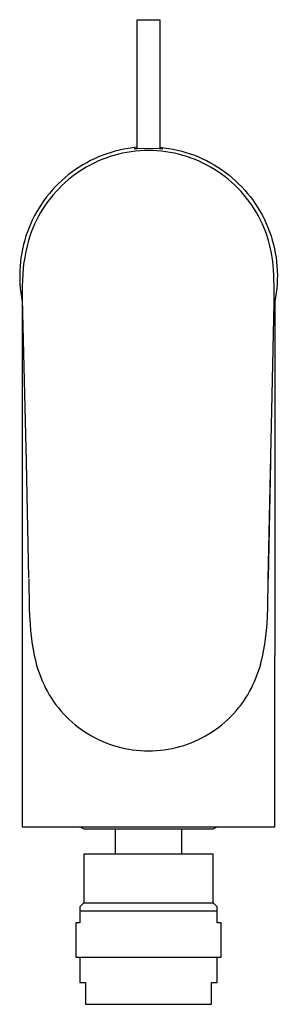
# Model space of a CAD drawing. Units: millimetres. Extents: x -130 to 130, y -171 to 171.
# Drawn here: x 85 to 130, y -171 to 1 of the extents above; entities that cross this region are included whole.
import ezdxf

# ---------------------------------------------------------------- set-up
doc = ezdxf.new("R2010")
doc.units = ezdxf.units.MM
doc.layers.add('Default', color=7, linetype='Continuous', true_color=0xffffff)

msp = doc.modelspace()

# ---------------------------------------------------------------- linework, layer by layer
at = {"layer": 'Default', "lineweight": -3}
for p, q in [((105.5, -8.34), (105.5, 0.85)), ((105.5, 0.85), (107.5, 0.85)), ((107.5, 0.85), (109.5, 0.85)), ((109.5, 0.85), (109.5, -8.34)), ((105.5, -15.95), (105.5, -8.34)), ((109.5, -8.34), (109.5, -15.95)), ((105.5, -21.65), (105.5, -15.95)), ((109.5, -15.95), (109.5, -21.65)), ((100.96, -22.28), (100.22, -22.51)), ((101.7, -22.06), (100.96, -22.28)), ((102.45, -21.88), (101.7, -22.06)), ((103.2, -21.72), (102.45, -21.88)), ((103.73, -22.29), (102.98, -22.43)), ((103.96, -21.58), (103.2, -21.72)), ((104.48, -22.17), (103.73, -22.29)), ((104.73, -21.48), (103.96, -21.58)), ((105.23, -22.08), (104.48, -22.17)), ((105.5, -21.39), (104.73, -21.48)), ((107.5, -21.58), (105, -21.67)), ((105, -21.67), (105.5, -21.6)), ((105.98, -22.01), (105.23, -22.08)), ((106.74, -21.97), (105.98, -22.01)), ((107.5, -21.96), (106.74, -21.97)), ((110, -21.67), (107.5, -21.58)), ((108.25, -21.97), (107.5, -21.96)), ((109.01, -22.01), (108.25, -21.97)), ((109.76, -22.08), (109.01, -22.01)), ((109.5, -21.39), (110.26, -21.48)), ((109.5, -21.6), (110, -21.67)), ((110.52, -22.17), (109.76, -22.08)), ((110, -21.67), (110, -21.67)), ((110.26, -21.48), (111.03, -21.58)), ((111.26, -22.29), (110.52, -22.17)), ((111.03, -21.58), (111.79, -21.72)), ((112.01, -22.43), (111.26, -22.29)), ((111.79, -21.72), (112.54, -21.88)), ((112.54, -21.88), (113.29, -22.06)), ((113.29, -22.06), (114.03, -22.28)), ((114.03, -22.28), (114.77, -22.51)), ((97.38, -23.71), (96.7, -24.07)), ((98.07, -23.37), (97.38, -23.71)), ((98.67, -23.82), (97.98, -24.14)), ((98.78, -23.06), (98.07, -23.37)), ((99.37, -23.53), (98.67, -23.82)), ((99.5, -22.77), (98.78, -23.06)), ((100.07, -23.26), (99.37, -23.53)), ((100.22, -22.51), (99.5, -22.77)), ((100.79, -23.01), (100.07, -23.26)), ((101.51, -22.79), (100.79, -23.01)), ((102.25, -22.6), (101.51, -22.79)), ((102.98, -22.43), (102.25, -22.6)), ((112.75, -22.6), (112.01, -22.43)), ((113.48, -22.79), (112.75, -22.6)), ((114.2, -23.01), (113.48, -22.79)), ((114.92, -23.26), (114.2, -23.01)), ((114.77, -22.51), (115.5, -22.77)), ((115.63, -23.53), (114.92, -23.26)), ((115.5, -22.77), (116.21, -23.06)), ((116.32, -23.82), (115.63, -23.53)), ((116.21, -23.06), (116.92, -23.37)), ((117.01, -24.14), (116.32, -23.82)), ((116.92, -23.37), (117.61, -23.71)), ((117.61, -23.71), (118.3, -24.07)), ((94.1, -25.73), (93.48, -26.2)), ((94.72, -25.28), (94.1, -25.73)), ((95.37, -24.85), (94.72, -25.28)), ((95.35, -25.65), (94.73, -26.08)), ((95.99, -25.24), (95.35, -25.65)), ((96.02, -24.45), (95.37, -24.85)), ((96.64, -24.85), (95.99, -25.24)), ((96.7, -24.07), (96.02, -24.45)), ((97.3, -24.48), (96.64, -24.85)), ((97.98, -24.14), (97.3, -24.48)), ((117.69, -24.48), (117.01, -24.14)), ((118.35, -24.85), (117.69, -24.48)), ((118.3, -24.07), (118.97, -24.45)), ((119, -25.24), (118.35, -24.85)), ((118.97, -24.45), (119.63, -24.85)), ((119.64, -25.65), (119, -25.24)), ((119.63, -24.85), (120.27, -25.28)), ((120.26, -26.08), (119.64, -25.65)), ((120.27, -25.28), (120.9, -25.73)), ((120.9, -25.73), (121.51, -26.2)), ((92.31, -27.2), (91.75, -27.73)), ((92.89, -26.69), (92.31, -27.2)), ((93.48, -26.2), (92.89, -26.69)), ((93.53, -27), (92.96, -27.5)), ((94.12, -26.53), (93.53, -27)), ((94.73, -26.08), (94.12, -26.53)), ((120.87, -26.53), (120.26, -26.08)), ((121.46, -27), (120.87, -26.53)), ((122.03, -27.5), (121.46, -27)), ((121.51, -26.2), (122.1, -26.69)), ((122.1, -26.69), (122.68, -27.2)), ((122.68, -27.2), (123.24, -27.73)), ((90.68, -28.85), (90.18, -29.44)), ((91.21, -28.28), (90.68, -28.85)), ((91.35, -29.1), (90.85, -29.66)), ((91.75, -27.73), (91.21, -28.28)), ((91.87, -28.54), (91.35, -29.1)), ((92.4, -28.01), (91.87, -28.54)), ((92.96, -27.5), (92.4, -28.01)), ((122.59, -28.01), (122.03, -27.5)), ((123.13, -28.54), (122.59, -28.01)), ((123.65, -29.1), (123.13, -28.54)), ((123.24, -27.73), (123.79, -28.28)), ((124.15, -29.66), (123.65, -29.1)), ((123.79, -28.28), (124.31, -28.85)), ((124.31, -28.85), (124.81, -29.44)), ((89.24, -30.66), (88.8, -31.29)), ((89.7, -30.04), (89.24, -30.66)), ((89.91, -30.85), (89.47, -31.47)), ((90.18, -29.44), (89.7, -30.04)), ((90.37, -30.25), (89.91, -30.85)), ((90.85, -29.66), (90.37, -30.25)), ((124.63, -30.25), (124.15, -29.66)), ((125.09, -30.85), (124.63, -30.25)), ((124.81, -29.44), (125.29, -30.04)), ((125.52, -31.47), (125.09, -30.85)), ((125.29, -30.04), (125.76, -30.66)), ((125.76, -30.66), (126.2, -31.29)), ((88.38, -31.94), (87.98, -32.6)), ((88.8, -31.29), (88.38, -31.94)), ((89.05, -32.1), (88.66, -32.75)), ((89.47, -31.47), (89.05, -32.1)), ((125.94, -32.1), (125.52, -31.47)), ((126.34, -32.75), (125.94, -32.1)), ((126.2, -31.29), (126.61, -31.94)), ((126.61, -31.94), (127.01, -32.6)), ((87.26, -33.97), (86.93, -34.67)), ((87.61, -33.28), (87.26, -33.97)), ((87.98, -32.6), (87.61, -33.28)), ((87.94, -34.08), (87.61, -34.76)), ((88.28, -33.41), (87.94, -34.08)), ((88.66, -32.75), (88.28, -33.41)), ((126.71, -33.41), (126.34, -32.75)), ((127.06, -34.08), (126.71, -33.41)), ((127.01, -32.6), (127.38, -33.28)), ((127.38, -34.76), (127.06, -34.08)), ((127.38, -33.28), (127.73, -33.97)), ((127.73, -33.97), (128.06, -34.67)), ((86.63, -35.38), (86.36, -36.1)), ((86.93, -34.67), (86.63, -35.38)), ((87.31, -35.46), (87.03, -36.16)), ((87.61, -34.76), (87.31, -35.46)), ((127.68, -35.46), (127.38, -34.76)), ((127.96, -36.16), (127.68, -35.46)), ((128.06, -34.67), (128.36, -35.38)), ((128.36, -35.38), (128.64, -36.1)), ((85.88, -37.56), (85.68, -38.31)), ((86.1, -36.83), (85.88, -37.56)), ((86.36, -36.1), (86.1, -36.83)), ((86.55, -37.6), (86.35, -38.33)), ((86.78, -36.88), (86.55, -37.6)), ((87.03, -36.16), (86.78, -36.88)), ((128.21, -36.88), (127.96, -36.16)), ((128.44, -37.6), (128.21, -36.88)), ((128.64, -38.33), (128.44, -37.6)), ((128.64, -36.1), (128.89, -36.83)), ((128.89, -36.83), (129.11, -37.57)), ((129.11, -37.57), (129.32, -38.31)), ((85.5, -39.06), (85.35, -39.82)), ((85.68, -38.31), (85.5, -39.06)), ((86.17, -39.06), (86.02, -39.81)), ((86.35, -38.33), (86.17, -39.06)), ((128.82, -39.06), (128.64, -38.33)), ((128.97, -39.81), (128.82, -39.06)), ((129.32, -38.31), (129.49, -39.06)), ((129.49, -39.06), (129.64, -39.82)), ((85.23, -40.58), (85.13, -41.35)), ((85.35, -39.82), (85.23, -40.58)), ((85.89, -40.55), (85.79, -41.3)), ((86.02, -39.81), (85.89, -40.55)), ((129.1, -40.55), (128.97, -39.81)), ((129.2, -41.3), (129.1, -40.55)), ((129.64, -39.82), (129.76, -40.58)), ((129.76, -40.58), (129.86, -41.35)), ((85.01, -42.89), (85, -43.66)), ((85.06, -42.12), (85.01, -42.89)), ((85.13, -41.35), (85.06, -42.12)), ((85.59, -43.48), (85.66, -42.39)), ((85.66, -42.39), (85.7, -41.85)), ((85.7, -41.85), (85.76, -41.3)), ((129.32, -42.67), (129.2, -41.3)), ((129.38, -43.8), (129.32, -42.67)), ((129.86, -41.35), (129.93, -42.12)), ((129.93, -42.12), (129.98, -42.89)), ((129.98, -42.89), (130, -43.66)), ((85, -43.66), (85, -44.43)), ((85, -44.43), (85.04, -45.2)), ((85.52, -45.66), (85.59, -43.48)), ((129.44, -46.18), (129.38, -43.8)), ((129.99, -44.43), (129.95, -45.2)), ((130, -43.66), (129.99, -44.43)), ((85.04, -45.2), (85.1, -45.97)), ((85.1, -45.97), (85.19, -46.74)), ((85.51, -47.84), (85.52, -45.66)), ((129.45, -48.55), (129.44, -46.18)), ((129.89, -45.97), (129.8, -46.74)), ((129.95, -45.2), (129.89, -45.97)), ((85.19, -46.74), (85.3, -47.5)), ((85.3, -47.5), (85.44, -48.26)), ((86.18, -76.18), (85.51, -47.84)), ((129.69, -47.5), (129.55, -48.26)), ((129.8, -46.74), (129.69, -47.5)), ((85.44, -48.26), (85.44, -79.95)), ((128.4, -96.57), (129.45, -48.55)), ((129.55, -48.26), (129.55, -79.95)), ((86.59, -96.4), (86.18, -76.18)), ((128.81, -76.18), (128.4, -96.56)), ((85.44, -79.95), (85.44, -109.95)), ((129.55, -79.95), (129.55, -109.95)), ((86.6, -96.56), (86.68, -101.76)), ((128.31, -101.76), (128.4, -96.57)), ((86.68, -101.76), (86.73, -103.06)), ((128.26, -103.06), (128.31, -101.76)), ((86.73, -103.06), (86.81, -104.36)), ((86.81, -104.36), (86.91, -105.66)), ((128.08, -105.66), (128.19, -104.36)), ((128.19, -104.36), (128.26, -103.06)), ((86.91, -105.66), (87.05, -106.95)), ((127.94, -106.95), (128.08, -105.66)), ((87.05, -106.95), (87.13, -107.6)), ((87.13, -107.6), (87.23, -108.24)), ((127.76, -108.24), (127.86, -107.59)), ((127.86, -107.59), (127.94, -106.95)), ((87.23, -108.24), (87.33, -108.88)), ((87.33, -108.88), (87.46, -109.52)), ((87.46, -109.52), (87.59, -110.15)), ((127.4, -110.15), (127.54, -109.52)), ((127.54, -109.52), (127.66, -108.88)), ((127.66, -108.88), (127.76, -108.24)), ((85.44, -109.95), (85.44, -139.8)), ((87.59, -110.15), (87.74, -110.78)), ((87.74, -110.78), (87.9, -111.41)), ((87.9, -111.41), (88.08, -112.04)), ((126.91, -112.04), (127.09, -111.41)), ((127.09, -111.41), (127.25, -110.78)), ((127.25, -110.78), (127.4, -110.15)), ((129.55, -109.95), (129.5, -109.95)), ((129.55, -139.8), (129.55, -109.95)), ((88.08, -112.04), (88.28, -112.66)), ((88.28, -112.66), (88.5, -113.27)), ((126.49, -113.27), (126.71, -112.66)), ((126.71, -112.66), (126.91, -112.04)), ((88.5, -113.27), (88.73, -113.88)), ((88.73, -113.88), (88.98, -114.48)), ((88.98, -114.48), (89.25, -115.07)), ((125.74, -115.07), (126.01, -114.48)), ((126.01, -114.48), (126.26, -113.88)), ((126.26, -113.88), (126.49, -113.27)), ((89.25, -115.07), (89.53, -115.65)), ((89.53, -115.65), (89.84, -116.23)), ((89.84, -116.23), (90.16, -116.79)), ((124.83, -116.79), (125.15, -116.23)), ((125.15, -116.23), (125.46, -115.65)), ((125.46, -115.65), (125.74, -115.07)), ((90.16, -116.79), (90.53, -117.38)), ((90.53, -117.38), (90.92, -117.95)), ((90.92, -117.95), (91.33, -118.51)), ((123.66, -118.51), (124.07, -117.95)), ((124.07, -117.95), (124.46, -117.38)), ((124.46, -117.38), (124.83, -116.79)), ((91.33, -118.51), (91.76, -119.06)), ((91.76, -119.06), (92.2, -119.59)), ((92.2, -119.59), (92.67, -120.1)), ((122.33, -120.1), (122.79, -119.59)), ((122.79, -119.59), (123.24, -119.06)), ((123.24, -119.06), (123.66, -118.51)), ((92.67, -120.1), (93.15, -120.6)), ((93.15, -120.6), (93.65, -121.09)), ((93.65, -121.09), (94.16, -121.55)), ((94.16, -121.55), (94.69, -122)), ((120.3, -122), (120.83, -121.55)), ((120.83, -121.55), (121.35, -121.09)), ((121.35, -121.09), (121.84, -120.6)), ((121.84, -120.6), (122.33, -120.1)), ((94.69, -122), (95.23, -122.43)), ((95.23, -122.43), (95.79, -122.84)), ((95.79, -122.84), (96.37, -123.23)), ((96.37, -123.23), (96.95, -123.6)), ((118.04, -123.6), (118.63, -123.23)), ((118.63, -123.23), (119.2, -122.84)), ((119.2, -122.84), (119.76, -122.43)), ((119.76, -122.43), (120.3, -122)), ((96.95, -123.6), (97.55, -123.95)), ((97.55, -123.95), (98.16, -124.28)), ((98.16, -124.28), (98.78, -124.59)), ((98.78, -124.59), (99.41, -124.88)), ((99.41, -124.88), (100.05, -125.14)), ((100.05, -125.14), (100.7, -125.39)), ((114.29, -125.39), (114.94, -125.14)), ((114.94, -125.14), (115.58, -124.88)), ((115.58, -124.88), (116.21, -124.59)), ((116.21, -124.59), (116.83, -124.28)), ((116.83, -124.28), (117.44, -123.95)), ((117.44, -123.95), (118.04, -123.6)), ((100.7, -125.39), (101.36, -125.61)), ((101.36, -125.61), (102.02, -125.81)), ((102.02, -125.81), (102.69, -125.98)), ((102.69, -125.98), (103.37, -126.14)), ((103.37, -126.14), (104.05, -126.27)), ((104.05, -126.27), (104.73, -126.37)), ((104.73, -126.37), (105.42, -126.46)), ((105.42, -126.46), (106.11, -126.52)), ((106.11, -126.52), (106.8, -126.55)), ((106.8, -126.55), (107.5, -126.56)), ((107.5, -126.56), (108.19, -126.55)), ((108.19, -126.55), (108.88, -126.52)), ((108.88, -126.52), (109.57, -126.46)), ((109.57, -126.46), (110.26, -126.37)), ((110.26, -126.37), (110.95, -126.27)), ((110.95, -126.27), (111.63, -126.14)), ((111.63, -126.14), (112.3, -125.98)), ((112.3, -125.98), (112.97, -125.81)), ((112.97, -125.81), (113.64, -125.61)), ((113.64, -125.61), (114.29, -125.39)), ((85.44, -139.8), (85.5, -139.8)), ((85.5, -139.8), (107.5, -139.8)), ((96.25, -140.18), (95.5, -139.8)), ((118.75, -140.18), (96.25, -140.18)), ((101.75, -144.53), (101.75, -140.18)), ((107.5, -139.8), (129.5, -139.8)), ((113.25, -140.18), (113.25, -144.53)), ((119.5, -139.8), (118.75, -140.18)), ((129.5, -139.8), (129.55, -139.8)), ((97.58, -144.53), (96.2, -144.53)), ((96.2, -144.53), (96.2, -153.03)), ((118.8, -144.53), (97.58, -144.53)), ((118.8, -153.03), (118.8, -144.53)), ((96.2, -153.03), (95.5, -153.73)), ((95.5, -153.73), (95.5, -153.73)), ((95.5, -153.73), (95.5, -153.74)), ((95.5, -153.74), (95.5, -153.74)), ((95.5, -153.74), (95.5, -153.93)), ((95.5, -153.93), (95.5, -154.43)), ((96.2, -153.03), (97.58, -153.03)), ((97.58, -153.03), (118.8, -153.03)), ((119.5, -153.73), (118.8, -153.03)), ((119.5, -154.43), (119.5, -153.73)), ((95.5, -154.43), (95.5, -156.53)), ((95.5, -154.43), (96.35, -154.43)), ((96.35, -154.43), (119.5, -154.43)), ((119.5, -156.53), (119.5, -154.43)), ((95.5, -156.53), (94.8, -156.53)), ((94.8, -156.53), (94.8, -162.53)), ((120.2, -156.53), (119.5, -156.53)), ((120.2, -162.53), (120.2, -156.53)), ((94.8, -162.53), (96.35, -162.53)), ((95.5, -162.53), (95.5, -166.92)), ((96.35, -162.53), (120.2, -162.53)), ((119.5, -166.92), (119.5, -162.53)), ((95.5, -166.92), (96.5, -166.92)), ((96.5, -166.92), (96.5, -170.28)), ((118.5, -170.28), (118.5, -166.92)), ((118.5, -166.92), (119.5, -166.92)), ((96.5, -170.28), (96.5, -170.72)), ((96.5, -170.72), (102.1, -170.72)), ((102.1, -170.72), (118.5, -170.72)), ((118.5, -170.72), (118.5, -170.28))]:
    msp.add_line(p, q, dxfattribs=at)

doc.saveas('drawing.dxf')
